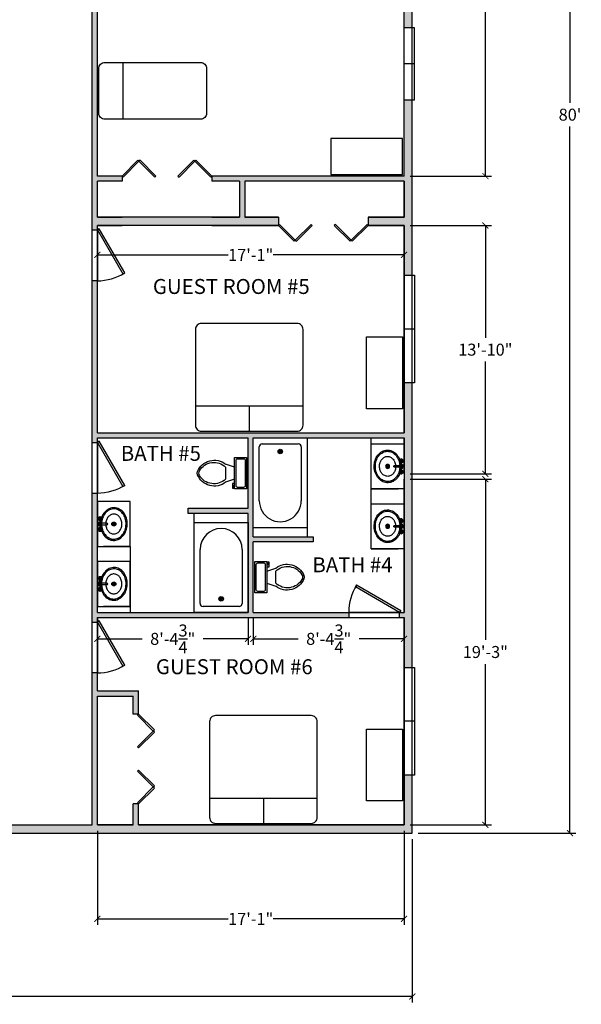
# Model space of a CAD drawing. Units: inches. Extents: x -75 to 1836, y -114 to 1197.
# Drawn here: x 458 to 833, y -114 to 543 of the extents above; entities that cross this region are included whole.
import ezdxf

# ---------------------------------------------------------------- set-up
doc = ezdxf.new("R2010")
doc.units = ezdxf.units.IN
doc.header["$LTSCALE"] = 5
doc.header["$MEASUREMENT"] = 0
for name, color, linetype in [('DIM', 6, 'Continuous'), ('DOORS', 35, 'Continuous'), ('FRAMING', 2, 'Continuous'), ('FURNITURE', 191, 'Continuous'), ('HATCH', 106, 'Continuous'), ('TEXT', 4, 'Continuous'), ('WINDOWS', 140, 'Continuous')]:
    doc.layers.add(name, color=color, linetype=linetype)
doc.styles.add('ROMANS', font='counb___.ttf')
doc.dimstyles.new('Architectural', dxfattribs={"dimtxt": 8, "dimasz": 4, "dimexe": 4, "dimexo": 4, "dimgap": 4, "dimtad": 0, "dimtih": 1, "dimtoh": 1, "dimdec": 5, "dimzin": 0, "dimdsep": 46, "dimlunit": 4, "dimtxsty": 'ROMANS', "dimblk": 'ARCHTICK', "dimcen": 1, "dimclrd": 256, "dimclre": 256, "dimclrt": 256, "dimadec": 0, "dimazin": 0, "dimtfac": 1, "dimtdec": 5, "dimtofl": 0, "dimtmove": 0, "dimatfit": 3, "dimfxl": 0, "dimtolj": 1, "dimtzin": 0, "dimlwd": -1, "dimlwe": -1, "dimarcsym": 0})

# ---------------------------------------------------------------- blocks, each defined once
blk = doc.blocks.new('_ArchTick')
at = {"color": 0, "linetype": 'ByBlock', "const_width": 0.15}
blk.add_lwpolyline([(-0.5, -0.5), (0.5, 0.5)], dxfattribs=at)
blk = doc.blocks.new('*D28')
at = {"layer": 'Defpoints', "color": 0, "ltscale": 5}
for p in [(509.5, 5.5), (714.5, 5.5), (714.5, -57.29)]:
    blk.add_point(p, dxfattribs=at)
at = {"layer": 'DIM', "ltscale": 5}
for p, q in [((509.5, 1.5), (509.5, -61.29)), ((714.5, 1.5), (714.5, -61.29)), ((509.5, -57.29), (596.93, -57.29)), ((714.5, -57.29), (627.07, -57.29))]:
    blk.add_line(p, q, dxfattribs=at)
at = {"layer": 'DIM', "ltscale": 5, "xscale": 4, "yscale": 4, "zscale": 4, "rotation": 180}
blk.add_blockref('_ArchTick', (509.5, -57.29), dxfattribs=at)
at = {"layer": 'DIM', "ltscale": 5, "xscale": 4, "yscale": 4, "zscale": 4}
blk.add_blockref('_ArchTick', (714.5, -57.29), dxfattribs=at)
at = {"layer": 'DIM', "ltscale": 5, "insert": (612, -57.29), "char_height": 8, "attachment_point": 5, "style": 'ROMANS'}
blk.add_mtext('\\A1;17\'-1"', dxfattribs=at)
blk = doc.blocks.new('*D29')
at = {"layer": 'Defpoints', "color": 0, "ltscale": 5}
for p in [(714.5, 236.5), (768.84, 236.5), (714.5, 5.5)]:
    blk.add_point(p, dxfattribs=at)
at = {"layer": 'DIM', "ltscale": 5}
for p, q in [((718.5, 236.5), (772.84, 236.5)), ((768.84, 236.5), (768.84, 129.03)), ((768.84, 5.5), (768.84, 112.97)), ((718.5, 5.5), (772.84, 5.5))]:
    blk.add_line(p, q, dxfattribs=at)
at = {"layer": 'DIM', "ltscale": 5, "xscale": 4, "yscale": 4, "zscale": 4}
for p, rotation in [((768.84, 236.5), 90), ((768.84, 5.5), 270)]:
    blk.add_blockref('_ArchTick', p, dxfattribs=dict(at, rotation=rotation))
at = {"layer": 'DIM', "ltscale": 5, "insert": (768.84, 121), "char_height": 8, "attachment_point": 5, "style": 'ROMANS'}
blk.add_mtext('\\A1;19\'-3"', dxfattribs=at)
blk = doc.blocks.new('*D30')
at = {"layer": 'Defpoints', "color": 0, "ltscale": 5}
for p in [(714.5, 406), (714.5, 240), (768.84, 240)]:
    blk.add_point(p, dxfattribs=at)
at = {"layer": 'DIM', "ltscale": 5}
for p, q in [((718.5, 406), (772.84, 406)), ((768.84, 406), (768.84, 331)), ((768.84, 240), (768.84, 315)), ((718.5, 240), (772.84, 240))]:
    blk.add_line(p, q, dxfattribs=at)
at = {"layer": 'DIM', "ltscale": 5, "xscale": 4, "yscale": 4, "zscale": 4}
for p, rotation in [((768.84, 406), 90), ((768.84, 240), 270)]:
    blk.add_blockref('_ArchTick', p, dxfattribs=dict(at, rotation=rotation))
at = {"layer": 'DIM', "ltscale": 5, "insert": (768.84, 323), "char_height": 8, "attachment_point": 5, "style": 'ROMANS'}
blk.add_mtext('\\A1;13\'-10"', dxfattribs=at)
blk = doc.blocks.new('*D31')
at = {"layer": 'Defpoints', "color": 0, "ltscale": 5}
for p in [(714.5, 687), (714.5, 439), (768.84, 439)]:
    blk.add_point(p, dxfattribs=at)
at = {"layer": 'DIM', "ltscale": 5}
for p, q in [((718.5, 687), (772.84, 687)), ((768.84, 687), (768.84, 571)), ((768.84, 439), (768.84, 555)), ((718.5, 439), (772.84, 439))]:
    blk.add_line(p, q, dxfattribs=at)
at = {"layer": 'DIM', "ltscale": 5, "xscale": 4, "yscale": 4, "zscale": 4}
for p, rotation in [((768.84, 687), 90), ((768.84, 439), 270)]:
    blk.add_blockref('_ArchTick', p, dxfattribs=dict(at, rotation=rotation))
at = {"layer": 'DIM', "ltscale": 5, "insert": (768.84, 563), "char_height": 8, "attachment_point": 5, "style": 'ROMANS'}
blk.add_mtext('\\A1;20\'-8"', dxfattribs=at)
blk = doc.blocks.new('*D44')
at = {"layer": 'Defpoints', "color": 0, "ltscale": 5}
for p in [(0, 0), (720, 0), (720, -109.14)]:
    blk.add_point(p, dxfattribs=at)
at = {"layer": 'DIM', "ltscale": 5}
for p, q in [((0, -4), (0, -113.14)), ((720, -4), (720, -113.14)), ((0, -109.14), (347.52, -109.14)), ((720, -109.14), (372.48, -109.14))]:
    blk.add_line(p, q, dxfattribs=at)
at = {"layer": 'DIM', "ltscale": 5, "xscale": 4, "yscale": 4, "zscale": 4, "rotation": 180}
blk.add_blockref('_ArchTick', (0, -109.14), dxfattribs=at)
at = {"layer": 'DIM', "ltscale": 5, "xscale": 4, "yscale": 4, "zscale": 4}
blk.add_blockref('_ArchTick', (720, -109.14), dxfattribs=at)
at = {"layer": 'DIM', "ltscale": 5, "insert": (360, -109.14), "char_height": 8, "attachment_point": 5, "style": 'ROMANS'}
blk.add_mtext("\\A1;60'", dxfattribs=at)
blk = doc.blocks.new('*D45')
at = {"layer": 'Defpoints', "color": 0, "ltscale": 5}
for p in [(720, 960), (825.41, 960), (720, 0)]:
    blk.add_point(p, dxfattribs=at)
at = {"layer": 'DIM', "ltscale": 5}
for p, q in [((724, 960), (829.41, 960)), ((825.41, 960), (825.41, 488)), ((825.41, 0), (825.41, 472)), ((724, 0), (829.41, 0))]:
    blk.add_line(p, q, dxfattribs=at)
at = {"layer": 'DIM', "ltscale": 5, "xscale": 4, "yscale": 4, "zscale": 4}
for p, rotation in [((825.41, 960), 90), ((825.41, 0), 270)]:
    blk.add_blockref('_ArchTick', p, dxfattribs=dict(at, rotation=rotation))
at = {"layer": 'DIM', "ltscale": 5, "insert": (825.41, 480), "char_height": 8, "attachment_point": 5, "style": 'ROMANS'}
blk.add_mtext("\\A1;80'", dxfattribs=at)
blk = doc.blocks.new('Toilet - top')
for p, q in [((9.5, -6), (9.5, -2)), ((-10, -8.5), (-8, -8.5)), ((-10, -9.5), (-10, -8.5)), ((-7, -9.5), (-10, -9.5)), ((-8, -8.5), (-8, -8)), ((-7, -8), (-7, -9.5)), ((-4, -8), (-6, -14)), ((4, -8), (6, -14)), ((4, -14), (-4, -14))]:
    blk.add_line(p, q)
blk.add_lwpolyline([(10.5, -8), (10.5, 0), (-10.5, 0), (-10.5, -8)], close=True)
for points in [[(-9.5, -2), (-9.5, -6)], [(8.5, -1), (-8.5, -1)], [(-8.5, -7), (8.5, -7)]]:
    blk.add_lwpolyline(points)
for centre, radius, start, end in [((-8.62, -1.88), 0.884, 81.8699, 188.1301), ((-8.62, -6.12), 0.884, 171.8699, 278.1301), ((8.62, -1.88), 0.884, 351.8699, 98.1301), ((8.62, -6.12), 0.884, 261.8699, 8.1301), ((3.52, -21.58), 12.17, 141.46911, 247.97143), ((4.2, -21.82), 11.33, 136.36773, 238.94682), ((-3.52, -21.58), 12.17, 292.02843, 38.53071), ((-4.2, -21.82), 11.33, 301.05301, 43.63209), ((0, -27.88), 4, 245.73182, 294.26817), ((0, -29), 4, 254.86053, 285.13947)]:
    blk.add_arc(centre, radius, start, end)
blk = doc.blocks.new('Sink - Oval top')
for p, q in [((-1, 0), (1, 0)), ((0, 1), (0, -1))]:
    blk.add_line(p, q)
at = {"linetype": 'Continuous'}
for points in [[(-12.23, 0.39, 0.117634), (-11.46, -3.36, 0.104469), (-8.88, -6.8, 0.090016), (-5.08, -9.07, 0.08192), (-0.32, -10.02, 0.08192), (4.49, -9.38, 0.090016), (8.42, -7.36, 0.104469), (11.22, -4.09, 0.117634), (12.23, -0.39, 0.117634), (11.46, 3.36, 0.104469), (8.88, 6.8, 0.090016), (5.08, 9.07, 0.08192), (0.32, 10.02, 0.08192), (-4.49, 9.38, 0.090016), (-8.42, 7.36, 0.104469), (-11.22, 4.09, 0.117634)], [(-11.29, 0.16, 0.118622), (-10.52, -3.25, 0.104678), (-8.07, -6.36, 0.089562), (-4.54, -8.37, 0.081185), (-0.13, -9.15, 0.081185), (4.3, -8.49, 0.089562), (7.89, -6.58, 0.104678), (10.42, -3.55, 0.118622), (11.29, -0.16, 0.118622), (10.52, 3.25, 0.104678), (8.07, 6.36, 0.089562), (4.54, 8.37, 0.081185), (0.13, 9.15, 0.081185), (-4.3, 8.49, 0.089562), (-7.89, 6.58, 0.104678), (-10.42, 3.55, 0.118622)], [(-7.42, 0.08, 0.118283), (-6.91, -2.17, 0.104607), (-5.29, -4.21, 0.089718), (-2.97, -5.53, 0.081436), (-0.07, -6.04, 0.081436), (2.84, -5.59, 0.089718), (5.2, -4.33, 0.104607), (6.86, -2.32, 0.118283), (7.42, -0.08, 0.118283), (6.91, 2.17, 0.104607), (5.29, 4.21, 0.089718), (2.97, 5.53, 0.081436), (0.07, 6.04, 0.081436), (-2.84, 5.59, 0.089718), (-5.2, 4.33, 0.104607), (-6.86, 2.32, 0.118283)]]:
    blk.add_lwpolyline(points, format="xyb", close=True, dxfattribs=at)
for radius in [1.5, 1]:
    blk.add_circle((0, 0), radius)
blk = doc.blocks.new('Faucet - Bathroom top')
for p, q in [((-4.107, 0.125), (-4.375, 0.125)), ((-3.75, 0.4788), (-3.75, 0.75)), ((-3.5, 0.482), (-3.5, 0.75)), ((-3.1461, 0.125), (-2.875, 0.125)), ((3.143, 0.125), (2.875, 0.125)), ((3.5, 0.4788), (3.5, 0.75)), ((3.75, 0.482), (3.75, 0.75)), ((4.1039, 0.125), (4.375, 0.125)), ((-4.1039, -0.125), (-4.375, -0.125)), ((-3.75, -0.4821), (-3.75, -0.75)), ((-3.5, -0.4789), (-3.5, -0.75)), ((-3.143, -0.125), (-2.875, -0.125)), ((-0.5, -0.8639), (-0.5, -4.5)), ((0.5, -4.5), (0.5, -0.8631)), ((3.1461, -0.125), (2.875, -0.125)), ((3.5, -0.4821), (3.5, -0.75)), ((3.75, -0.4789), (3.75, -0.75)), ((4.107, -0.125), (4.375, -0.125))]:
    blk.add_line(p, q)
for centre, radius in [((-3.625, 0), 1.375), ((-4.625, 0), 0.2795), ((-3.625, 0), 0.5), ((-3.625, 1), 0.2795), ((-2.625, 0), 0.2795), ((0, 0), 0.5), ((3.625, 0), 1.375), ((2.625, 0), 0.2795), ((3.625, 0), 0.5), ((3.625, 1), 0.2795), ((4.625, 0), 0.2795), ((-3.625, -1), 0.2795), ((3.625, -1), 0.2795)]:
    blk.add_circle(centre, radius)
for centre, radius, start, end in [((-3.625, 0), 1, 105.2407, 164.2093), ((-3.625, 0), 1, 16.44125, 74.07887), ((0, 0), 1.5, 289.6514, 250.3603), ((0, 0), 1, 300.3431, 239.7554), ((3.625, 0), 1, 106.12, 164.0884), ((3.625, 0), 1, 16.23422, 73.90469), ((-3.625, 0), 1, 196.2342, 253.9047), ((-3.625, 0), 1, 286.12, 344.0884), ((0, -4.5), 0.5, 180, 0), ((3.625, 0), 1, 196.4413, 254.0789), ((3.625, 0), 1, 285.2407, 344.2093)]:
    blk.add_arc(centre, radius, start, end)
blk = doc.blocks.new('BSINK')
at = {"layer": 'FURNITURE'}
blk.add_line((-113.46, 77.93), (-113.46, 95.93), dxfattribs=at)
blk.add_lwpolyline([(-113.46, 77.93), (-83.46, 77.93), (-83.46, 99.93), (-113.46, 99.93)], close=True, dxfattribs=at)
blk.add_blockref('Faucet - Bathroom top', (-98.46, 97.99), dxfattribs=at)
at = {"layer": 'FURNITURE', "xscale": 0.8945913420540892, "yscale": 0.8945913420540892, "zscale": 0.8945913420540892}
blk.add_blockref('Sink - Oval top', (-98.46, 88.93), dxfattribs=at)
blk = doc.blocks.new('DOOR1')
at = {"layer": 'DOORS'}
for p, q in [((207.53, -240.71), (207.53, -274.71)), ((211.03, -240.71), (207.53, -240.71)), ((211.03, -274.71), (211.03, -240.71)), ((207.53, -274.71), (211.03, -274.71))]:
    blk.add_line(p, q, dxfattribs=at)
blk.add_lwpolyline([(207.53, -240.71), (190.53, -270.16), (189.23, -269.41), (206.23, -239.96)], close=True, dxfattribs=at)
blk.add_arc((207.53, -240.71), 34, 237.47142, 270, dxfattribs=at)
blk = doc.blocks.new('KINGBED')
at = {"layer": 'FURNITURE'}
for p, q in [((-224.44, -166.2), (-224.44, -149.51)), ((-260.44, -166.2), (-188.44, -166.2))]:
    blk.add_line(p, q, dxfattribs=at)
blk.add_lwpolyline([(-256.44, -221.51), (-192.44, -221.51, 0.414214), (-188.44, -217.51), (-188.44, -153.51, 0.414214), (-192.44, -149.51), (-256.44, -149.51, 0.414214), (-260.44, -153.51), (-260.44, -217.51, 0.414214)], format="xyb", close=True, dxfattribs=at)
blk = doc.blocks.new('Bath Tub - 26 x 60 in.')
for p, q in [((8, -18), (10, -18)), ((9, -17), (9, -19))]:
    blk.add_line(p, q)
blk.add_lwpolyline([(0, -36), (0, 0), (60, 0), (60, -36)], close=True)
for points in [[(4, -30), (4, -6)], [(6, -4), (42, -4)], [(42, -32), (6, -32)]]:
    blk.add_lwpolyline(points)
for radius in [1.5, 1]:
    blk.add_circle((9, -18), radius)
for centre, radius, start, end in [((5.75, -5.75), 1.77, 81.8699, 188.1301), ((42, -18), 14, 270, 90), ((5.75, -30.25), 1.77, 171.8699, 278.1301)]:
    blk.add_arc(centre, radius, start, end)
blk = doc.blocks.new('*D108')
at = {"layer": 'Defpoints', "color": 0, "ltscale": 5}
for p in [(509.5, 147.5), (610.25, 147.5), (509.5, 129.78)]:
    blk.add_point(p, dxfattribs=at)
at = {"layer": 'DIM', "ltscale": 5}
for p, q in [((509.5, 143.5), (509.5, 125.78)), ((610.25, 143.5), (610.25, 125.78)), ((509.5, 129.78), (539.53, 129.78)), ((610.25, 129.78), (580.22, 129.78))]:
    blk.add_line(p, q, dxfattribs=at)
at = {"layer": 'DIM', "ltscale": 5, "xscale": 4, "yscale": 4, "zscale": 4, "rotation": 180}
blk.add_blockref('_ArchTick', (509.5, 129.78), dxfattribs=at)
at = {"layer": 'DIM', "ltscale": 5, "xscale": 4, "yscale": 4, "zscale": 4}
blk.add_blockref('_ArchTick', (610.25, 129.78), dxfattribs=at)
at = {"layer": 'DIM', "ltscale": 5, "insert": (559.88, 129.78), "char_height": 8, "attachment_point": 5, "style": 'ROMANS'}
blk.add_mtext('\\A1;8\'-4{\\H1.000000x;\\S3/4;}"', dxfattribs=at)
blk = doc.blocks.new('*D109')
at = {"layer": 'Defpoints', "color": 0, "ltscale": 5}
for p in [(613.75, 147.5), (714.5, 147.5), (714.5, 129.78)]:
    blk.add_point(p, dxfattribs=at)
at = {"layer": 'DIM', "ltscale": 5}
for p, q in [((613.75, 143.5), (613.75, 125.78)), ((714.5, 143.5), (714.5, 125.78)), ((613.75, 129.78), (643.78, 129.78)), ((714.5, 129.78), (684.47, 129.78))]:
    blk.add_line(p, q, dxfattribs=at)
at = {"layer": 'DIM', "ltscale": 5, "xscale": 4, "yscale": 4, "zscale": 4, "rotation": 180}
blk.add_blockref('_ArchTick', (613.75, 129.78), dxfattribs=at)
at = {"layer": 'DIM', "ltscale": 5, "xscale": 4, "yscale": 4, "zscale": 4}
blk.add_blockref('_ArchTick', (714.5, 129.78), dxfattribs=at)
at = {"layer": 'DIM', "ltscale": 5, "insert": (664.12, 129.78), "char_height": 8, "attachment_point": 5, "style": 'ROMANS'}
blk.add_mtext('\\A1;8\'-4{\\H1.000000x;\\S3/4;}"', dxfattribs=at)
blk = doc.blocks.new('*D110')
at = {"layer": 'Defpoints', "color": 0, "ltscale": 5}
for p in [(509.5, 406), (714.5, 406), (509.5, 386.34)]:
    blk.add_point(p, dxfattribs=at)
at = {"layer": 'DIM', "ltscale": 5}
for p, q in [((509.5, 402), (509.5, 382.34)), ((714.5, 402), (714.5, 382.34)), ((509.5, 386.34), (596.93, 386.34)), ((714.5, 386.34), (627.07, 386.34))]:
    blk.add_line(p, q, dxfattribs=at)
at = {"layer": 'DIM', "ltscale": 5, "xscale": 4, "yscale": 4, "zscale": 4, "rotation": 180}
blk.add_blockref('_ArchTick', (509.5, 386.34), dxfattribs=at)
at = {"layer": 'DIM', "ltscale": 5, "xscale": 4, "yscale": 4, "zscale": 4}
blk.add_blockref('_ArchTick', (714.5, 386.34), dxfattribs=at)
at = {"layer": 'DIM', "ltscale": 5, "insert": (612, 386.34), "char_height": 8, "attachment_point": 5, "style": 'ROMANS'}
blk.add_mtext('\\A1;17\'-1"', dxfattribs=at)
blk = doc.blocks.new('TWIN BED')
at = {"layer": 'FURNITURE'}
blk.add_line((-156.89, -166.2), (-118.89, -166.2), dxfattribs=at)
blk.add_lwpolyline([(-152.89, -222.24), (-122.89, -222.24, 0.414214), (-118.89, -218.24), (-118.89, -154.24, 0.414214), (-122.89, -150.24), (-152.89, -150.24, 0.414214), (-156.89, -154.24), (-156.89, -218.24, 0.414214)], format="xyb", close=True, dxfattribs=at)

msp = doc.modelspace()

# ---------------------------------------------------------------- hatches: boundary and pattern name
at = {"layer": 'HATCH', "ltscale": 5}
h = msp.add_hatch(color=256, dxfattribs=at)
h.paths.add_polyline_path([(720, 490), (714.5, 490), (714.5, 439), (586, 439), (586, 435.5), (604.5, 435.5), (604.5, 411.5), (586, 411.5), (509.5, 411.5), (509.5, 435.5), (526, 435.5), (526, 439), (509.5, 439), (509.5, 648), (506, 648), (506, 403), (509.5, 403), (509.5, 406), (586, 406), (630.5, 406), (630.5, 411.5), (608, 411.5), (608, 435.5), (714.5, 435.5), (714.5, 411.5), (690.5, 411.5), (690.5, 406), (714.5, 406), (714.5, 372.75), (720, 372.75)])
h.paths.add_polyline_path([(720, 588), (714.5, 588), (714.5, 538), (720, 538)], flags=17)
for points in [[(720, 300.75), (714.5, 300.75), (714.5, 267.5), (509.5, 267.5), (509.5, 369), (506, 369), (506, 261), (509.5, 261), (509.5, 264), (610.25, 264), (610.25, 217), (570.25, 217), (570.25, 213.5), (610.25, 213.5), (610.25, 147.5), (509.5, 147.5), (509.5, 227), (506, 227), (506, 141), (509.5, 141), (509.5, 144), (677.5, 144), (677.5, 147.5), (613.75, 147.5), (613.75, 194.5), (653.75, 194.5), (653.75, 198), (613.75, 198), (613.75, 264), (714.5, 264), (714.5, 147.5), (711.5, 147.5), (711.5, 144), (714.5, 144), (714.5, 110.75), (720, 110.75)], [(720, 38.75), (714.5, 38.75), (714.5, 5.5), (537, 5.5), (537, 19.5), (533.5, 19.5), (533.5, 5.5), (509.5, 5.5), (509.5, 91.5), (533.5, 91.5), (533.5, 79.5), (537, 79.5), (537, 95), (509.5, 95), (509.5, 107), (506, 107), (506, 5.5), (384, 5.5), (384, 0), (720, 0)]]:
    msp.add_hatch(color=256, dxfattribs=at).paths.add_polyline_path(points)

# ---------------------------------------------------------------- linework, layer by layer
at = {"layer": 'DOORS'}
for p, q in [((506, 369), (506, 403)), ((506, 403), (509.5, 403)), ((509.5, 403), (509.5, 369)), ((509.5, 369), (506, 369)), ((506, 107), (506, 141)), ((506, 141), (509.5, 141)), ((509.5, 141), (509.5, 107)), ((509.5, 107), (506, 107))]:
    msp.add_line(p, q, dxfattribs=at)
for points in [[(526.7071, 438.2929), (537.3137, 448.8995), (536.6067, 449.6066), (526, 439)], [(547.9203, 438.2929), (548.6275, 439), (538.0208, 449.6066), (537.3137, 448.8995)], [(564.0797, 438.2929), (574.6863, 448.8995), (573.9792, 449.6066), (563.3726, 439)], [(585.2929, 438.2929), (586, 439), (575.3934, 449.6066), (574.6863, 448.8995)], [(509.5, 403), (526.5, 373.555136), (527.799038, 374.305136), (510.799038, 403.75)], [(631.2071, 406.7071), (630.5, 406), (641.1066, 395.3934), (641.8137, 396.1005)], [(652.4203, 406.7071), (641.8137, 396.1005), (642.5208, 395.3934), (653.1274, 406)], [(668.5797, 406.7071), (667.8725, 406), (678.4792, 395.3934), (679.1863, 396.1005)], [(689.7929, 406.7071), (679.1863, 396.1005), (679.8933, 395.3934), (690.5, 406)], [(509.5, 141), (526.5, 111.555136), (527.799038, 112.305136), (510.799038, 141.75)], [(536.2929, 78.7929), (546.8995, 68.1863), (547.6066, 68.8933), (537, 79.5)], [(536.2929, 57.5797), (537, 56.8725), (547.6066, 67.4792), (546.8995, 68.1863)], [(536.2929, 41.4203), (546.8995, 30.8137), (547.6066, 31.5208), (537, 42.1274)], [(536.2929, 20.2071), (537, 19.5), (547.6066, 30.1066), (546.8995, 30.8137)]]:
    msp.add_lwpolyline(points, close=True, dxfattribs=at)
for centre in [(509.5, 403), (509.5, 141)]:
    msp.add_arc(centre, 34, 270, 302.528575687, dxfattribs=at)
at = {"layer": 'FRAMING'}
for p, q in [((506, 5.5), (506, 687)), ((509.5, 439), (509.5, 687)), ((526, 439), (509.5, 439)), ((526, 435.5), (509.5, 435.5)), ((509.5, 411.5), (509.5, 435.5)), ((714.5, 439), (586, 439)), ((604.5, 435.5), (586, 435.5)), ((714.5, 435.5), (608, 435.5)), ((509.5, 411.5), (526, 411.5)), ((586, 411.5), (509.5, 411.5)), ((604.5, 411.5), (586, 411.5)), ((586, 411.5), (604.5, 411.5)), ((630.5, 411.5), (608, 411.5)), ((608, 411.5), (630.5, 411.5)), ((714.5, 411.5), (690.5, 411.5)), ((690.5, 411.5), (714.5, 411.5)), ((509.5, 406), (526, 406)), ((586, 406), (509.5, 406)), ((509.5, 267.5), (509.5, 406)), ((630.5, 406), (586, 406)), ((586, 406), (630.5, 406)), ((714.5, 406), (690.5, 406)), ((690.5, 406), (714.5, 406)), ((509.5, 267.5), (714.5, 267.5)), ((509.5, 147.5), (509.5, 264)), ((509.5, 264), (610.25, 264)), ((509.5, 147.5), (509.5, 264)), ((610.25, 217), (610.25, 264)), ((613.75, 264), (714.5, 264)), ((613.75, 198), (613.75, 264)), ((570.25, 213.5), (570.25, 217)), ((570.25, 217), (610.25, 217)), ((610.25, 213.5), (570.25, 213.5)), ((610.25, 147.5), (610.25, 213.5)), ((613.75, 198), (653.75, 198)), ((653.75, 198), (653.75, 194.5)), ((613.75, 147.5), (613.75, 194.5)), ((653.75, 194.5), (613.75, 194.5)), ((509.5, 147.5), (610.25, 147.5)), ((613.75, 147.5), (714.5, 147.5)), ((509.5, 95), (509.5, 144)), ((509.5, 144), (714.5, 144)), ((509.5, 95), (509.5, 144)), ((509.5, 95), (537, 95)), ((537, 79.5), (537, 95)), ((509.5, 5.5), (509.5, 91.5)), ((509.5, 5.5), (509.5, 91.5)), ((509.5, 91.5), (533.5, 91.5)), ((533.5, 79.5), (533.5, 91.5)), ((537, 79.5), (533.5, 79.5)), ((533.5, 5.5), (533.5, 19.5)), ((537, 19.5), (533.5, 19.5)), ((537, 5.5), (537, 19.5))]:
    msp.add_line(p, q, dxfattribs=at)
at = {"layer": 'FRAMING', "ltscale": 5}
for p, q in [((526, 439), (526, 435.5)), ((586, 439), (586, 435.5)), ((604.5, 435.5), (604.5, 411.5)), ((608, 435.5), (608, 411.5)), ((630.5, 411.5), (630.5, 406)), ((690.5, 411.5), (690.5, 406))]:
    msp.add_line(p, q, dxfattribs=at)
at = {"layer": 'FRAMING'}
for points in [[(0, 912), (0, 0), (720, 0), (720, 960), (0, 960), (0, 912)], [(714.5, 439), (714.5, 687)], [(714.5, 411.5), (714.5, 435.5)], [(714.5, 435.5), (714.5, 411.5)], [(714.5, 406), (714.5, 267.5)], [(714.5, 267.5), (714.5, 406)], [(714.5, 240), (714.5, 264)], [(714.5, 264), (714.5, 147.5)], [(714.5, 147.5), (714.5, 236.5)], [(714.5, 144), (714.5, 5.5), (537, 5.5)], [(537, 5.5), (714.5, 5.5), (714.5, 144)], [(384, 5.5), (506, 5.5)], [(509.5, 5.5), (533.5, 5.5)], [(533.5, 5.5), (509.5, 5.5)]]:
    msp.add_lwpolyline(points, dxfattribs=at)
at = {"layer": 'FURNITURE'}
for p, q in [((692.5, 230), (692.5, 264)), ((692.5, 220), (692.5, 230)), ((574.25, 207.5), (574.25, 213.5)), ((649.75, 204), (649.75, 198)), ((531.5, 191.5), (531.5, 147.5))]:
    msp.add_line(p, q, dxfattribs=at)
for points in [[(665.5, 464), (665.5, 440), (713.5, 440), (713.5, 464)], [(713.5, 283.489078), (689.5, 283.489078), (689.5, 331.489078), (713.5, 331.489078)], [(713.5, 21.489078), (689.5, 21.489078), (689.5, 69.489078), (713.5, 69.489078)]]:
    msp.add_lwpolyline(points, close=True, dxfattribs=at)
at = {"layer": 'WINDOWS', "ltscale": 5}
for p, q in [((721.5, 538), (714.5, 538)), ((714.5, 490), (714.5, 538)), ((721.5, 490), (721.5, 538)), ((721.5, 514), (714.5, 514)), ((714.5, 490), (721.5, 490)), ((714.5, 372.75), (721.5, 372.75)), ((714.5, 372.75), (714.5, 300.75)), ((721.5, 372.75), (721.5, 300.75)), ((721.5, 336.75), (714.5, 336.75)), ((721.5, 300.75), (714.5, 300.75)), ((714.5, 110.75), (721.5, 110.75)), ((714.5, 110.75), (714.5, 38.75)), ((721.5, 110.75), (721.5, 38.75)), ((721.5, 74.75), (714.5, 74.75)), ((721.5, 38.75), (714.5, 38.75))]:
    msp.add_line(p, q, dxfattribs=at)

# ---------------------------------------------------------------- block references
at = {"layer": 'FRAMING', "xscale": -1, "rotation": 90}
msp.add_blockref('TWIN BED', (360.261829, 358.03522), dxfattribs=at)
at = {"layer": 'FRAMING'}
for name, p, rotation in [('KINGBED', (386.560982, 118.994209), 180), ('DOOR1', (952.214481, 355.027891), 270), ('KINGBED', (396.060982, -143.005791), 180)]:
    msp.add_blockref(name, p, dxfattribs=dict(at, rotation=rotation))
at = {"layer": 'FRAMING', "xscale": -1}
msp.add_blockref('DOOR1', (717.027891, 501.714481), dxfattribs=at)
at = {"layer": 'FURNITURE'}
for name, p, rotation in [('Bath Tub - 26 x 60 in.', (649.75, 264), 270), ('BSINK', (609.433622, 304.961767), 90), ('Bath Tub - 26 x 60 in.', (574.25, 147.5), 90), ('BSINK', (609.433622, 264.961767), 90)]:
    msp.add_blockref(name, p, dxfattribs=dict(at, rotation=rotation))
at = {"layer": 'FURNITURE', "xscale": -1}
for name, p, rotation in [('BSINK', (614.566378, 343.461767), 270), ('Toilet - top', (609.25, 240.5), 270), ('BSINK', (614.566378, 303.461767), 270), ('Toilet - top', (614.75, 171), 90)]:
    msp.add_blockref(name, p, dxfattribs=dict(at, rotation=rotation))

# ---------------------------------------------------------------- texts
at = {"layer": 'TEXT', "ltscale": 5, "style": 'ROMANS'}
for s, p in [('GUEST ROOM #5', (546.612013, 360.210133)), ('BATH #5', (525.159077, 248.720993)), ('BATH #4', (653.235023, 174.236878)), ('GUEST ROOM #6', (548.632822, 106.169341))]:
    msp.add_text(s, height=10, dxfattribs=at).set_placement(p)

# ---------------------------------------------------------------- dimensions: what is measured, and where the dimension line sits
at = {"layer": 'DIM', "ltscale": 5}
for base, p1, p2, angle, picture, middle in [((825.406763, 960), (720, 0), (720, 960), 90, '*D45', (825.406763, 480)), ((768.844708, 439), (714.5, 687), (714.5, 439), 90, '*D31', (768.844708, 563)), ((768.844708, 240), (714.5, 406), (714.5, 240), 90, '*D30', (768.844708, 323)), ((509.5, 386.344967), (714.5, 406), (509.5, 406), 180, '*D110', (612, 386.344967)), ((768.844708, 236.5), (714.5, 5.5), (714.5, 236.5), 90, '*D29', (768.844708, 121)), ((509.5, 129.77713), (610.25, 147.5), (509.5, 147.5), 180, '*D108', (559.875, 129.77713)), ((714.5, 129.77713), (613.75, 147.5), (714.5, 147.5), 180, '*D109', (664.125, 129.77713))]:
    dim = msp.add_linear_dim(base=base, p1=p1, p2=p2, angle=angle, dimstyle='Architectural', dxfattribs=at)
    dim.commit()
    dim.dimension.update_dxf_attribs({"geometry": picture, "text_midpoint": middle})
for base, p1, p2, picture, middle in [((720, -109.139176), (0, 0), (720, 0), '*D44', (360, -109.139176)), ((714.5, -57.291152), (509.5, 5.5), (714.5, 5.5), '*D28', (612, -57.291152))]:
    dim = msp.add_linear_dim(base=base, p1=p1, p2=p2, dimstyle='Architectural', dxfattribs=at)
    dim.commit()
    dim.dimension.update_dxf_attribs({"geometry": picture, "text_midpoint": middle})

doc.saveas('drawing.dxf')
